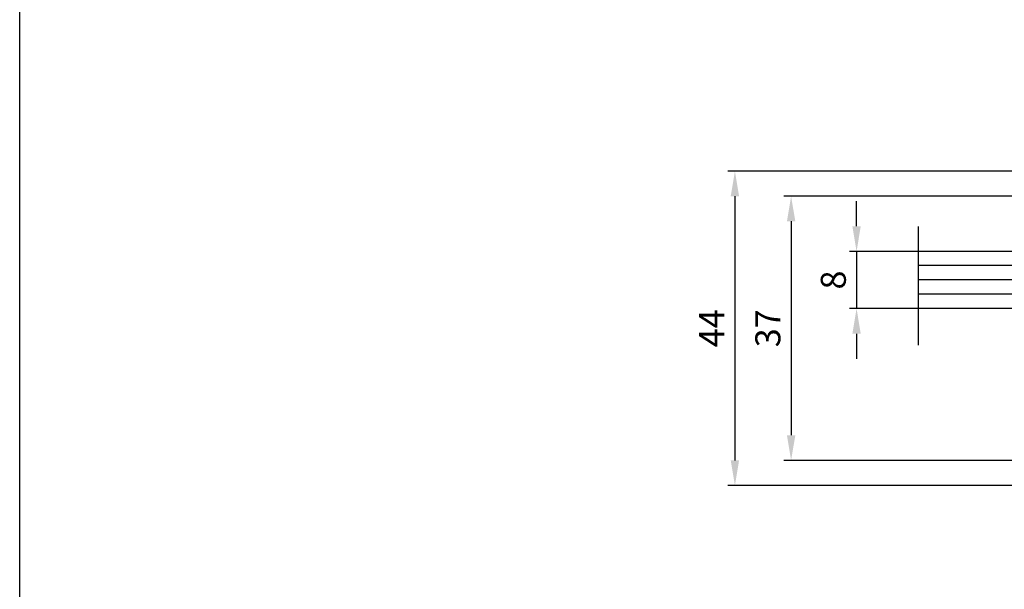
# Model space of a CAD drawing. Units: millimetres. Extents: x 0 to 394, y 0 to 570.
# Drawn here: x 0 to 138, y 322 to 401 of the extents above; entities that cross this region are included whole.
import ezdxf
from ezdxf.enums import TextEntityAlignment as Align

# ---------------------------------------------------------------- set-up
doc = ezdxf.new("R2010")
doc.units = ezdxf.units.MM
doc.header["$LTSCALE"] = 25
doc.linetypes.add('STRICHPUNKT2', pattern=[12.7, 6.35, -3.175, 0, -3.175])
doc.layers.get('Defpoints').update_dxf_attribs({"linetype": 'CONTINUOUS'})
for name, color, linetype in [('Detail-Rahmen', 7, 'CONTINUOUS'), ('Deutsch', 4, 'CONTINUOUS'), ('Dick', 2, 'CONTINUOUS'), ('Duenn', 7, 'CONTINUOUS'), ('Mass', 7, 'CONTINUOUS'), ('Mittellinie-K', 7, 'STRICHPUNKT2'), ('Schriftfeld', 7, 'CONTINUOUS')]:
    doc.layers.add(name, color=color, linetype=linetype)
doc.styles.add('Arial', font='arial.ttf')
doc.styles.add('ISO8', font='iso8')
doc.dimstyles.new('DORMA$0', dxfattribs={"dimtxt": 3.5, "dimasz": 3.5, "dimexe": 1, "dimexo": 0, "dimgap": 1.5, "dimtad": 1, "dimdec": 8, "dimdsep": 46, "dimtxsty": 'ISO8', "dimcen": 0.1, "dimclrt": 256, "dimadec": 0, "dimazin": 0, "dimtfac": 1, "dimtdec": 8, "dimtmove": 0, "dimatfit": 3, "dimfxl": 0, "dimtolj": 1, "dimarcsym": 0})

# ---------------------------------------------------------------- blocks, each defined once
blk = doc.blocks.new('Detail_r')
at = {"layer": 'Detail-Rahmen'}
blk.add_lwpolyline([(0, 0), (0, 285), (197, 285), (197, 0)], close=True, dxfattribs=at)
at = {"layer": 'Deutsch', "style": 'Arial'}
for tag, p in [('ZEICHNUNGSNAME1', (98, 271)), ('ZEICHNUNGSNAME2', (98, 261))]:
    blk.add_attdef(tag, text='', height=5, dxfattribs=at).set_placement(p, align=Align.CENTER)
at = {"layer": 'Schriftfeld', "style": 'Arial'}
blk.add_attdef('ZIELPFAD', (5, 12), '', height=2, rotation=90, dxfattribs=at)
blk.add_attdef('ZEICHNUNGSNUMMER', text='', height=5, dxfattribs=at).set_placement((190, 4), align=Align.RIGHT)
for tag, p in [('MASSSTAB', (30, 4)), ('DATUM', (98, 4))]:
    blk.add_attdef(tag, text='', height=3, dxfattribs=at).set_placement(p, align=Align.CENTER)
blk = doc.blocks.new('*D30')
at = {"layer": 'Defpoints', "color": 0}
for p in [(176.02, 380), (99.94, 336.1), (176.02, 336.1)]:
    blk.add_point(p, dxfattribs=at)
at = {"layer": 'Mass', "color": 0, "lineweight": -2}
for p, q in [((176.02, 380), (98.94, 380)), ((99.94, 376.5), (99.94, 339.6)), ((176.02, 336.1), (98.94, 336.1))]:
    blk.add_line(p, q, dxfattribs=at)
at = {"layer": 'Mass', "color": 0}
for points in [[(99.35, 376.5), (100.52, 376.5), (99.94, 380)], [(99.35, 339.6), (100.52, 339.6), (99.94, 336.1)]]:
    blk.add_solid(points, dxfattribs=at)
at = {"layer": 'Mass', "insert": (96.69, 358.05), "char_height": 3.5, "attachment_point": 5, "rotation": 90, "style": 'ISO8'}
blk.add_mtext('\\A1;44', dxfattribs=at)
blk = doc.blocks.new('*D31')
at = {"layer": 'Defpoints', "color": 0}
for p in [(125.59, 368.8), (116.94, 360.8), (125.59, 360.8)]:
    blk.add_point(p, dxfattribs=at)
at = {"layer": 'Mass', "color": 0, "lineweight": -2}
for p, q in [((116.94, 372.3), (116.94, 375.8)), ((125.59, 368.8), (115.94, 368.8)), ((116.94, 368.8), (116.94, 360.8)), ((125.59, 360.8), (115.94, 360.8)), ((116.94, 357.3), (116.94, 353.8))]:
    blk.add_line(p, q, dxfattribs=at)
at = {"layer": 'Mass', "color": 0}
for points in [[(116.35, 372.3), (117.52, 372.3), (116.94, 368.8)], [(116.35, 357.3), (117.52, 357.3), (116.94, 360.8)]]:
    blk.add_solid(points, dxfattribs=at)
at = {"layer": 'Mass', "insert": (113.69, 364.8), "char_height": 3.5, "attachment_point": 5, "rotation": 90, "style": 'ISO8'}
blk.add_mtext('\\A1;8', dxfattribs=at)
blk = doc.blocks.new('*D32')
at = {"layer": 'Defpoints', "color": 0}
for p in [(142.52, 376.5), (107.79, 339.6), (142.52, 339.6)]:
    blk.add_point(p, dxfattribs=at)
at = {"layer": 'Mass', "color": 0, "lineweight": -2}
for p, q in [((142.52, 376.5), (106.79, 376.5)), ((107.79, 373), (107.79, 343.1)), ((142.52, 339.6), (106.79, 339.6))]:
    blk.add_line(p, q, dxfattribs=at)
at = {"layer": 'Mass', "color": 0}
for points in [[(107.21, 373), (108.38, 373), (107.79, 376.5)], [(107.21, 343.1), (108.38, 343.1), (107.79, 339.6)]]:
    blk.add_solid(points, dxfattribs=at)
at = {"layer": 'Mass', "insert": (104.54, 358.05), "char_height": 3.5, "attachment_point": 5, "rotation": 90, "style": 'ISO8'}
blk.add_mtext('\\A1;37', dxfattribs=at)

msp = doc.modelspace()

# ---------------------------------------------------------------- linework, layer by layer
at = {"layer": 'Defpoints', "color": 0, "linetype": 'ByBlock'}
for p in [(125.58575641, 368.8049027), (125.58575641, 368.8049027), (125.58575641, 360.8049027), (125.58575641, 360.8049027)]:
    msp.add_point(p, dxfattribs=at)
at = {"layer": 'Dick'}
for p, q in [((305.52107058, 368.8049027), (125.58575641, 368.8049027)), ((305.52107058, 360.8049027), (125.58575641, 360.8049027))]:
    msp.add_line(p, q, dxfattribs=at)
at = {"layer": 'Duenn'}
for p, q in [((163.02107058, 366.8049027), (125.58575641, 366.8049027)), ((163.02107058, 364.8049027), (125.58575641, 364.8049027)), ((163.02107058, 362.8049027), (125.58575641, 362.8049027))]:
    msp.add_line(p, q, dxfattribs=at)
at = {"layer": 'Mittellinie-K'}
msp.add_line((125.58575641, 355.71395922), (125.58575641, 372.25339558), dxfattribs=at)

# ---------------------------------------------------------------- block references
at = {"layer": 'Detail-Rahmen', "xscale": 2, "yscale": 2, "zscale": 2}
msp.add_blockref('Detail_r', (0.00000116, -0.00000006), dxfattribs=at)

# ---------------------------------------------------------------- dimensions: what is measured, and where the dimension line sits
at = {"layer": 'Mass'}
for base, p1, p2, text, picture, middle in [((99.93500141, 336.1049027), (176.02107058, 380.0049027), (176.02107058, 336.1049027), '44', '*D30', (99.93500141, 358.0549027)), ((107.79342544, 339.6049027), (142.52107058, 376.5049027), (142.52107058, 339.6049027), '37', '*D32', (107.79342544, 358.0549027))]:
    dim = msp.add_linear_dim(base=base, p1=p1, p2=p2, angle=270, text=text, dimstyle='DORMA$0', dxfattribs=at)
    dim.commit()
    dim.dimension.update_dxf_attribs({"geometry": picture, "text_midpoint": middle, "dimtype": 160})
dim = msp.add_linear_dim(base=(116.9371030867, 360.8049026952), p1=(125.5857564081, 368.8049026952), p2=(125.5857564081, 360.8049026952), angle=270, dimstyle='DORMA$0', dxfattribs=at)
dim.commit()
dim.dimension.update_dxf_attribs({"geometry": '*D31', "text_midpoint": (113.6871030867, 364.8049026952)})

doc.saveas('drawing.dxf')
